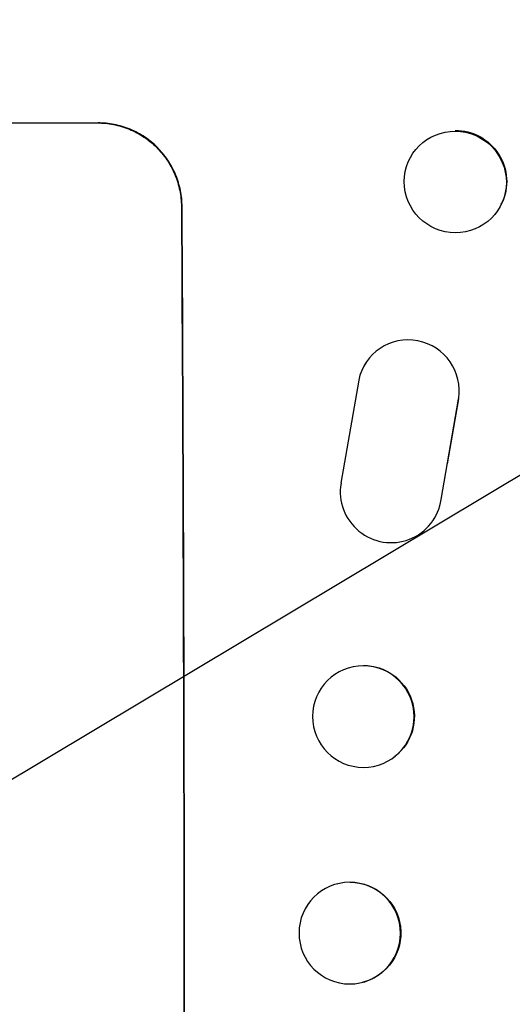
# Model space of a CAD drawing. Units: millimetres. Extents: x -3351 to 3825, y -2778 to 3901.
# Drawn here: x -1716 to -1643, y -744 to -598 of the extents above; entities that cross this region are included whole.
import ezdxf

# ---------------------------------------------------------------- set-up
doc = ezdxf.new("R2010")
doc.units = ezdxf.units.MM
doc.header["$LTSCALE"] = 20
doc.linetypes.add('HIDDEN', pattern=[9.525, 6.35, -3.175])
doc.layers.add('2d', color=230, linetype='Continuous')
doc.layers.add('AS-Free_Space_Hatch', color=31, linetype='HIDDEN')

msp = doc.modelspace()

# ---------------------------------------------------------------- hatches: boundary and pattern name
at = {"layer": 'AS-Free_Space_Hatch'}
h = msp.add_hatch(dxfattribs=at)
h.set_pattern_fill('ANSI31', color=256, scale=100)
h.set_pattern_definition([(30.8695, (1528.96, 2339.6), (-162.905, 272.522), [])])
edge = h.paths.add_edge_path()
edge.add_arc((-8.99, -332.95), 1000, 73.0015, 90, ccw=False)
edge.add_arc((2236.48, 1053.84), 2000, 165.86955, 192.42943, ccw=False)
edge.add_line((296.99, 1542.1), (559.22, 2583.72))
edge.add_arc((1528.96, 2339.59), 1000, -14.13045, 165.86955, ccw=False)
edge.add_line((2498.7, 2095.46), (2236.48, 1053.84))
edge.add_line((2236.48, 1053.84), (2392.63, 783.38))
edge.add_arc((1526.6, 283.38), 1000, -122.38424, 30, ccw=False)
edge.add_line((991.01, -561.1), (991.01, -749.05))
edge.add_arc((-8.99, -749.05), 1000, 270, 360, ccw=False)
edge.add_line((-8.99, -1749.05), (-1850.73, -1749.05))
edge.add_arc((-1850.73, -749.05), 1000, 180, 270, ccw=False)
edge.add_line((-2850.73, -749.05), (-2850.73, -332.95))
edge.add_arc((-1850.73, -332.95), 1000, 90, 180, ccw=False)
edge.add_line((-1850.73, 667.05), (-8.99, 667.05))

# ---------------------------------------------------------------- linework, layer by layer
at = {"layer": '2d'}
for p, q in [((-1766.01, -613.45), (-1704.23, -613.45)), ((-1658.26, -618.9), (-1658.2, -618.78)), ((-1644.65, -625.43), (-1644.59, -625.32)), ((-1664.75, -648.99), (-1664.7, -648.91)), ((-1665.72, -651.43), (-1668.34, -666.65)), ((-1653.54, -669.03), (-1651, -654.25)), ((-1652.59, -663.76), (-1650.95, -654.17)), ((-1654.58, -671.91), (-1654.54, -671.83)), ((-1669.67, -695.18), (-1669.62, -695.14)), ((-1660.41, -707), (-1660.36, -706.96)), ((-1668.94, -725.81), (-1668.89, -725.79)), ((-1665.15, -740.32), (-1665.1, -740.31))]:
    msp.add_line(p, q, dxfattribs=at)
for centre, major_axis, ratio, start_param, end_param in [((-1651.45, -622.17), (6.81, -3.27), 0.991764, -1.126375638713997, 5.15680966846559), ((-1749.02, -749.05), (0, 1100), 0.052336, -1.683074, -1.458518), ((-1658.38, -652.96), (6.37, -3.97), 0.995314, 0.385255, 3.49468), ((-1658.33, -652.88), (6.37, -3.97), 0.995314, 0.385255, 0.388098), ((-1660.95, -667.94), (-6.37, 3.96), 0.995314, 0.385291, 3.55456), ((-1665.04, -701.09), (4.63, -5.91), 0.997494, -0.665803, 5.617382), ((-1667.05, -733.06), (1.89, -7.26), 0.99834, -0.255632, 6.027553)]:
    msp.add_ellipse(centre, major_axis=major_axis, ratio=ratio, start_param=start_param, end_param=end_param, dxfattribs=at)
at = {"layer": '2d', "extrusion": (0, 0, -1)}
for centre, major_axis, ratio, start_param, end_param in [((-1651.4, -622.05), (6.81, -3.27), 0.991764, -2.026287, 0), ((-1749.02, -749.05), (0, -1098), 0.052336, -1.68328, -1.458313), ((-1664.99, -701.05), (4.63, -5.91), 0.997494, -2.480178, 0), ((-1666.99, -733.05), (-1.89, 7.26), 0.99834, 0.253978, 3.141593)]:
    msp.add_ellipse(centre, major_axis=major_axis, ratio=ratio, start_param=start_param, end_param=end_param, dxfattribs=at)
at = {"layer": '2d'}
for points, knots in [([(-1704.33, -613.45), (-1703.56, -613.45), (-1702.76, -613.52), (-1701.16, -613.84), (-1700.37, -614.07), (-1698.85, -614.7), (-1698.12, -615.09), (-1696.77, -616), (-1696.15, -616.51), (-1695.04, -617.6), (-1694.52, -618.23), (-1693.61, -619.58), (-1693.21, -620.31), (-1692.57, -621.83), (-1692.33, -622.63), (-1692, -624.22), (-1691.92, -625.03), (-1691.92, -625.8)], [0, 0, 0, 0, 2.325964, 2.325964, 4.651928, 4.651928, 6.977892, 6.977892, 9.303856, 9.303856, 11.647216, 11.647216, 13.990575, 13.990575, 16.333935, 16.333935, 18.677295, 18.677295, 18.677295, 18.677295]), ([(-1691.81, -625.8), (-1691.82, -625.03), (-1691.9, -624.22), (-1692.22, -622.63), (-1692.46, -621.83), (-1693.1, -620.31), (-1693.5, -619.58), (-1694.42, -618.23), (-1694.94, -617.6), (-1696.04, -616.51), (-1696.66, -616), (-1698.01, -615.09), (-1698.74, -614.7), (-1700.26, -614.07), (-1701.06, -613.84), (-1702.65, -613.52), (-1703.45, -613.45), (-1704.23, -613.45)], [-18.677058, -18.677058, -18.677058, -18.677058, -16.33376, -16.33376, -13.990461, -13.990461, -11.647163, -11.647163, -9.303865, -9.303865, -6.977899, -6.977899, -4.651932, -4.651932, -2.325966, -2.325966, 0, 0, 0, 0])]:
    msp.add_open_spline(points, degree=3, knots=knots, dxfattribs=at)

doc.saveas('drawing.dxf')
